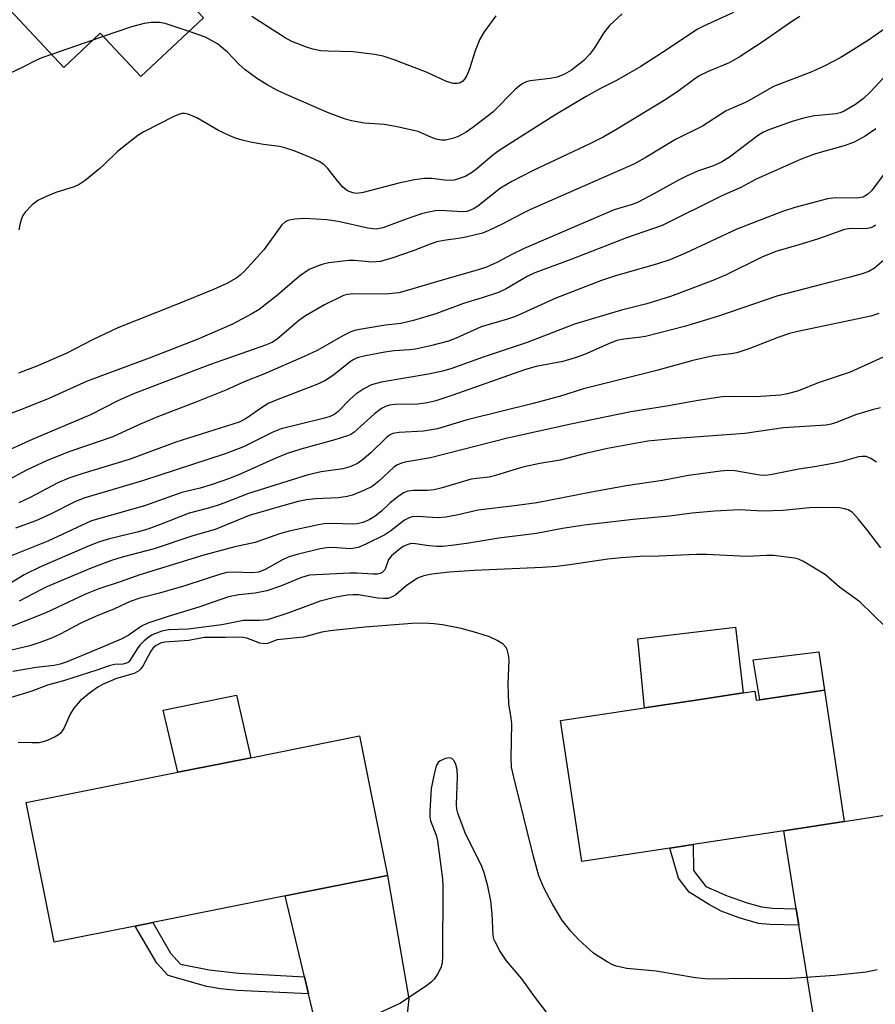
# Model space of a CAD drawing. Units: inches. Extents: x 1279765 to 1285765, y 533450 to 537451.
# Drawn here: x 1284744 to 1284917, y 533700 to 533899 of the extents above; entities that cross this region are included whole.
import ezdxf

# ---------------------------------------------------------------- set-up
doc = ezdxf.new("R2010")
doc.units = ezdxf.units.IN
doc.header["$MEASUREMENT"] = 0
for name, color, linetype in [('BLDG-Footprint', 5, 'Continuous'), ('CULTRL-Pad', 6, 'Continuous'), ('TRANS-Driveway', 251, 'Continuous'), ('TRANS-Non Street Sidewalk', 7, 'Continuous'), ('Undefined', 1, 'Continuous')]:
    doc.layers.add(name, color=color, linetype=linetype)

msp = doc.modelspace()

# ---------------------------------------------------------------- linework, layer by layer
at = {"layer": 'BLDG-Footprint'}
for points, elevation in [([(1284798.68, 533935.85), (1284771.09, 533910), (1284780.89, 533899.54), (1284768.19, 533887.64), (1284759.98, 533896.41), (1284752.62, 533889.51), (1284733.72, 533909.68), (1284740.65, 533916.17), (1284737.17, 533919.88), (1284744.71, 533926.95), (1284747, 533929.09), (1284749.79, 533931.71), (1284751.9, 533929.45), (1284762.77, 533939.64), (1284780, 533955.78)], 422.66), ([(1284906.42, 533763.58), (1284910.44, 533736.98), (1284898.2, 533735.09), (1284879.9, 533732.32), (1284875.17, 533731.61), (1284857.37, 533728.92), (1284853.07, 533757.41), (1284870.03, 533759.97), (1284880.88, 533761.61), (1284890.03, 533762.99), (1284892.37, 533763.34), (1284892.65, 533761.5), (1284893.36, 533761.6)], 389.67), ([(1284767.1, 533715.85), (1284750.71, 533712.57), (1284745.06, 533740.81), (1284775.73, 533746.95), (1284784.99, 533748.8), (1284790.45, 533749.89), (1284812.42, 533754.29), (1284818.07, 533726.06), (1284797.44, 533721.93), (1284770.63, 533716.56)], 387.73)]:
    msp.add_lwpolyline(points, close=True, dxfattribs=dict(at, elevation=elevation))
at = {"layer": 'CULTRL-Pad'}
for points in [[(1284880.88, 533761.61), (1284870.03, 533759.97), (1284868.68, 533773.93), (1284888.42, 533776.28), (1284890.03, 533762.99)], [(1284906.42, 533763.58), (1284893.36, 533761.6), (1284892.03, 533769.7), (1284905.28, 533771.32)], [(1284784.99, 533748.8), (1284775.73, 533746.95), (1284772.73, 533759.49), (1284787.53, 533762.51), (1284790.45, 533749.9)]]:
    msp.add_lwpolyline(points, close=True, dxfattribs=at)
at = {"layer": 'TRANS-Driveway'}
for points in [[(1284926.41, 533671.66), (1284905, 533668.47), (1284907.9, 533674.7), (1284901.27, 533716.01), (1284900.73, 533719.36), (1284898.2, 533735.09), (1284910.44, 533736.98), (1284925.9, 533739.43), (1284928.39, 533728.01), (1284928.94, 533719.82), (1284921.26, 533702.67), (1284918.74, 533697.67), (1284917.89, 533695.42), (1284916.95, 533689.43), (1284917.84, 533683.31), (1284920.82, 533676.26)], [(1284828.33, 533655.47), (1284808.64, 533651.77), (1284810.38, 533655.76), (1284810.94, 533657.77), (1284810.95, 533661.45), (1284809.97, 533669.2), (1284802.14, 533702.14), (1284801.32, 533705.58), (1284797.43, 533721.93), (1284818.07, 533726.06), (1284822.39, 533701.11), (1284820.98, 533688.55), (1284820.67, 533682.72), (1284820.78, 533677.65), (1284821.02, 533674.34), (1284822.01, 533669.38), (1284824.15, 533661.52)]]:
    msp.add_lwpolyline(points, close=True, dxfattribs=at)
at = {"layer": 'TRANS-Non Street Sidewalk'}
for points in [[(1284900.73, 533719.36), (1284901.27, 533716.01), (1284895.36, 533716.14), (1284893.11, 533716.38), (1284889.2, 533717.48), (1284885.58, 533718.85), (1284883.01, 533720.26), (1284879.08, 533722.71), (1284876.9, 533725.56), (1284875.17, 533731.61), (1284879.9, 533732.32), (1284879.93, 533727.09), (1284882.43, 533723.83), (1284886.76, 533721.98), (1284890.79, 533720.54), (1284893.72, 533719.7), (1284895.94, 533719.46)], [(1284801.32, 533705.58), (1284802.14, 533702.14), (1284787.7, 533702.78), (1284784.32, 533703.12), (1284781.57, 533703.62), (1284773.72, 533705.87), (1284771.48, 533708.36), (1284767.1, 533715.85), (1284770.63, 533716.56), (1284774.24, 533710.38), (1284776.25, 533708.15), (1284782.03, 533707), (1284788.01, 533706.31)]]:
    msp.add_lwpolyline(points, close=True, dxfattribs=at)
at = {"layer": 'Undefined'}
for p, q in [((1284760.6, 533895.75, 418), (1284758.5, 533895.02, 418)), ((1284758.5, 533895.02, 418), (1284750.16, 533892.14, 418))]:
    msp.add_line(p, q, dxfattribs=at)
for points, elevation in [([(1284901.48, 533899.81), (1284900.05, 533898.91), (1284894.02, 533894.73), (1284889.42, 533891.69), (1284887.2, 533890.44), (1284882.92, 533888.7), (1284881.13, 533887.77), (1284879.94, 533886.99), (1284877.06, 533884.81), (1284874.37, 533883.03), (1284864.24, 533876.85), (1284861.66, 533875.39), (1284859.11, 533874.12), (1284847.42, 533868.58), (1284843.2, 533866.4), (1284840.92, 533865.06), (1284836.34, 533861.47), (1284835.6, 533860.97), (1284834.88, 533860.62), (1284834.12, 533860.39), (1284833.36, 533860.3), (1284828.68, 533860.54), (1284827.82, 533860.48), (1284826.4, 533860.25), (1284824.98, 533859.88), (1284821.86, 533858.83), (1284817.12, 533857.03), (1284815.8, 533856.79), (1284814.14, 533856.97), (1284808.11, 533858.32), (1284805.83, 533858.68), (1284801.38, 533858.98), (1284799.35, 533858.82), (1284797.95, 533858.54), (1284797.31, 533858.22), (1284796.74, 533857.7), (1284793.06, 533852.59), (1284789.17, 533848.27), (1284788.33, 533847.47), (1284787.63, 533846.95), (1284785.61, 533845.77), (1284782.92, 533844.6), (1284775.28, 533841.48), (1284763.54, 533836.85), (1284758.46, 533834.44), (1284753.25, 533831.69), (1284747.51, 533829.2), (1284743.5, 533827.68)], 414), ([(1284888.03, 533900.63), (1284881.99, 533897.88), (1284880.79, 533897.26), (1284874.85, 533893.26), (1284869.28, 533889.72), (1284864.37, 533886.83), (1284861.15, 533885.22), (1284858.27, 533883.62), (1284851.92, 533879.88), (1284840.64, 533872.69), (1284839.29, 533871.67), (1284836.13, 533869), (1284835.04, 533868.18), (1284833.93, 533867.54), (1284832.65, 533867.03), (1284831.59, 533866.73), (1284830.78, 533866.63), (1284829.67, 533866.7), (1284827.04, 533867.07), (1284825.58, 533867.01), (1284823.53, 533866.8), (1284820.39, 533866.11), (1284813.18, 533864.18), (1284811.88, 533864.02), (1284811.06, 533864.12), (1284810.02, 533864.56), (1284809.09, 533865.26), (1284807.96, 533866.56), (1284806.02, 533869.05), (1284805.22, 533869.85), (1284804.29, 533870.46), (1284802.68, 533871.2), (1284799.2, 533872.63), (1284797.34, 533873.23), (1284796.23, 533873.48), (1284793.02, 533873.94), (1284790.42, 533874.41), (1284788.7, 533874.79), (1284787.37, 533875.22), (1284786.06, 533875.74), (1284783.94, 533876.74), (1284779.56, 533879.34), (1284777.79, 533880.06), (1284777.02, 533880.2), (1284776.5, 533880.17), (1284775.7, 533879.91), (1284774.9, 533879.55), (1284768.82, 533876.47), (1284767.58, 533875.71), (1284763.49, 533872.51), (1284760.77, 533869.8), (1284759.9, 533869.03), (1284756.94, 533866.65), (1284755.76, 533865.81), (1284754.71, 533865.33), (1284751.06, 533864.18), (1284748.93, 533863.33), (1284747.41, 533862.58), (1284746.28, 533861.7), (1284744.86, 533860.25), (1284744.37, 533859.56), (1284744.14, 533859.07), (1284743.81, 533858.03), (1284743.55, 533856.67)], 416), ([(1284865.55, 533900.36), (1284862.95, 533897.95), (1284861.76, 533896.44), (1284859.91, 533893.45), (1284858.94, 533892.1), (1284857.76, 533890.93), (1284855.28, 533888.96), (1284853.86, 533888.11), (1284852.37, 533887.52), (1284850.96, 533887.26), (1284846.95, 533886.77), (1284846.13, 533886.58), (1284845.46, 533886.28), (1284844.77, 533885.79), (1284843.91, 533885.01), (1284839.36, 533880.46), (1284835.33, 533877.36), (1284833.97, 533876.43), (1284832.52, 533875.6), (1284831.47, 533875.21), (1284829.84, 533874.81), (1284829.02, 533874.78), (1284827.93, 533874.99), (1284826.87, 533875.37), (1284824.32, 533876.53), (1284819.74, 533877.54), (1284817.43, 533877.93), (1284813.42, 533878.2), (1284810.78, 533878.7), (1284809.39, 533879.08), (1284806.27, 533880.26), (1284797.61, 533884.01), (1284795.74, 533884.9), (1284793.74, 533886.01), (1284791.58, 533887.36), (1284789.32, 533889.01), (1284788.03, 533890.19), (1284785.72, 533892.58), (1284783.7, 533894.27), (1284782.54, 533894.98), (1284781.31, 533895.59), (1284777.96, 533896.79)], 418), ([(1284840.02, 533899.97), (1284837.61, 533896.73), (1284836.79, 533895.24), (1284835.79, 533892.89), (1284834.69, 533889.23), (1284834.11, 533887.86), (1284833.66, 533887.12), (1284833.3, 533886.71), (1284832.66, 533886.33), (1284832.19, 533886.22), (1284831.39, 533886.27), (1284830.04, 533886.66), (1284826.11, 533888.48), (1284819.47, 533891.02), (1284817.21, 533891.8), (1284815.49, 533892.12), (1284811.13, 533892.69), (1284806.08, 533892.76), (1284804.6, 533892.85), (1284803.01, 533893.18), (1284801.68, 533893.59), (1284798.75, 533894.78), (1284797.41, 533895.46), (1284790.67, 533899.82)], 420), ([(1284777.96, 533896.79), (1284773.16, 533898.4), (1284772.02, 533898.57), (1284770.31, 533898.6), (1284768.88, 533898.38), (1284766.34, 533897.71), (1284760.6, 533895.75)], 418), ([(1284918.72, 533897.38), (1284915.34, 533895.02), (1284911.72, 533892.7), (1284909.61, 533891.46), (1284906.49, 533889.85), (1284903.86, 533888.6), (1284896.13, 533885.66), (1284890.75, 533882.57), (1284886.56, 533880.7), (1284881.8, 533877.65), (1284876.35, 533874.95), (1284870.16, 533871.21), (1284867.9, 533869.96), (1284847, 533860.74), (1284845.12, 533859.85), (1284841.15, 533857.73), (1284838.6, 533856.49), (1284837.27, 533856), (1284833.95, 533855.18), (1284832.84, 533854.95), (1284829.5, 533854.53), (1284828.09, 533854.2), (1284826.69, 533853.75), (1284823.27, 533852.44), (1284819.17, 533851), (1284816.7, 533850.25), (1284815.07, 533850.11), (1284811.42, 533850.46), (1284810.26, 533850.46), (1284806.23, 533849.96), (1284805.1, 533849.74), (1284804.06, 533849.4), (1284802.28, 533848.6), (1284800.3, 533847.26), (1284795.86, 533843.45), (1284792.14, 533840.53), (1284790.66, 533839.64), (1284786.59, 533837.51), (1284779.58, 533834.45), (1284769.93, 533830.71), (1284757.36, 533826.06), (1284749.64, 533822.54), (1284744.77, 533820.56), (1284741.07, 533819.2)], 412), ([(1284750.16, 533892.14), (1284748.2, 533891.44), (1284747.12, 533890.97), (1284744.25, 533889.47), (1284741.67, 533888.26)], 418), ([(1284919.29, 533888.42), (1284915.72, 533884.55), (1284914.32, 533883.21), (1284912.7, 533882.02), (1284910.44, 533880.65), (1284909.58, 533880.31), (1284908.8, 533880.13), (1284904.41, 533879.69), (1284902.17, 533879.25), (1284899.92, 533878.56), (1284895.16, 533876.9), (1284894.13, 533876.4), (1284893.11, 533875.78), (1284887.24, 533871.32), (1284885.64, 533870.35), (1284883.81, 533869.54), (1284880.79, 533868.51), (1284878.67, 533867.57), (1284876.9, 533866.67), (1284871.96, 533863.92), (1284868.64, 533862.18), (1284867.57, 533861.77), (1284863.94, 533860.7), (1284857.28, 533857.9), (1284845.72, 533852.87), (1284843.21, 533851.65), (1284840.34, 533850.12), (1284838.1, 533849.1), (1284836.44, 533848.55), (1284827.98, 533846.17), (1284822.08, 533844.36), (1284820.39, 533843.94), (1284817.68, 533843.62), (1284811.07, 533843.73), (1284809.98, 533843.6), (1284809.19, 533843.36), (1284805.33, 533841.46), (1284801.48, 533839.26), (1284800.12, 533838.27), (1284795.75, 533834.56), (1284794.84, 533833.95), (1284793.65, 533833.37), (1284782.07, 533829.32), (1284766.75, 533823.47), (1284763.57, 533822.06), (1284758.07, 533819.25), (1284746.23, 533814.25), (1284741.83, 533812.23)], 410), ([(1284916.84, 533877.09), (1284914.66, 533875.63), (1284912.46, 533874.41), (1284910.64, 533873.74), (1284904.62, 533872.02), (1284901.7, 533870.94), (1284892.52, 533866.83), (1284889.53, 533865.2), (1284885.7, 533863.51), (1284873.65, 533857.53), (1284866.44, 533855.02), (1284855.35, 533850.72), (1284847.91, 533847.94), (1284846.32, 533847.21), (1284842.06, 533844.74), (1284840.52, 533844), (1284837.25, 533842.89), (1284833.48, 533841.73), (1284827.84, 533839.67), (1284823.34, 533838.33), (1284820.8, 533837.72), (1284817.67, 533837.35), (1284812.82, 533836.59), (1284811.71, 533836.34), (1284810.67, 533836), (1284809.17, 533835.28), (1284803.85, 533832.24), (1284801.24, 533831.01), (1284793.23, 533827.56), (1284789.13, 533825.94), (1284785.39, 533824.21), (1284779.33, 533821.78), (1284771.79, 533818.9), (1284767.97, 533817.27), (1284762.58, 533814.8), (1284753.88, 533811.81), (1284749.25, 533809.97), (1284745.12, 533808.04), (1284740.86, 533805.76)], 408), ([(1284920.46, 533870.64), (1284915.92, 533864.57), (1284915.13, 533863.77), (1284914.26, 533863.27), (1284912.94, 533863.05), (1284908.65, 533863.1), (1284907.03, 533862.92), (1284900.44, 533861.15), (1284897.94, 533860.34), (1284888.72, 533856.82), (1284878.33, 533851.96), (1284875.19, 533850.59), (1284872.49, 533849.69), (1284864.2, 533847.36), (1284861.38, 533846.41), (1284852.14, 533842.85), (1284843.98, 533839.13), (1284842.32, 533838.57), (1284837.05, 533837.06), (1284832, 533834.77), (1284830.43, 533834.17), (1284826.81, 533833.21), (1284823.73, 533832.53), (1284822.59, 533832.36), (1284819.45, 533832.15), (1284817.57, 533831.92), (1284813.64, 533831.16), (1284811.99, 533830.74), (1284811.28, 533830.43), (1284810.59, 533830), (1284807.19, 533827.28), (1284805.42, 533826.13), (1284803.77, 533825.37), (1284795.61, 533822.21), (1284793.97, 533821.51), (1284792.8, 533820.81), (1284789.53, 533818.47), (1284788.08, 533817.75), (1284775.29, 533813.72), (1284765.84, 533810.22), (1284756.31, 533807.33), (1284753.63, 533806.41), (1284751.42, 533805.48), (1284745.83, 533802.53), (1284743.53, 533801.46)], 406), ([(1284916.76, 533857.58), (1284916.29, 533857.25), (1284915.78, 533857.03), (1284914.67, 533856.89), (1284911.77, 533856.92), (1284910.46, 533856.71), (1284905.26, 533854.82), (1284901.27, 533853.59), (1284896.6, 533852.29), (1284893.76, 533851.16), (1284886.4, 533847.52), (1284883.55, 533846.24), (1284875.28, 533843.17), (1284870.54, 533841.67), (1284865.43, 533840.44), (1284855.93, 533837.55), (1284846.34, 533833.86), (1284837.63, 533831), (1284830.87, 533828.55), (1284829.2, 533828.09), (1284826.38, 533827.45), (1284816.8, 533825.82), (1284814.83, 533825.28), (1284813.31, 533824.52), (1284811.66, 533823.45), (1284810.52, 533822.44), (1284808.09, 533819.89), (1284807.43, 533819.37), (1284806.49, 533818.91), (1284805.09, 533818.5), (1284796.56, 533816.38), (1284794.93, 533815.72), (1284788.95, 533812.78), (1284785.26, 533811.37), (1284768.57, 533805.87), (1284756.72, 533802.37), (1284754.85, 533801.61), (1284750.06, 533799.23), (1284746.96, 533797.8), (1284742.88, 533796.32)], 404), ([(1284919.39, 533851.31), (1284916.53, 533848.93), (1284915.4, 533848.25), (1284914.09, 533847.76), (1284911.66, 533847.06), (1284907.91, 533846.17), (1284896.99, 533843.31), (1284884.83, 533839.14), (1284878.17, 533837.08), (1284870.27, 533835.1), (1284868.86, 533834.86), (1284865.87, 533834.54), (1284864.47, 533834.24), (1284863.21, 533833.78), (1284857.9, 533831.45), (1284856.02, 533830.74), (1284853.55, 533830.02), (1284848.16, 533829.01), (1284845.97, 533828.44), (1284831.32, 533823.2), (1284827.84, 533822.07), (1284826.19, 533821.69), (1284824.24, 533821.41), (1284819.65, 533821.32), (1284818.52, 533821.2), (1284817.85, 533821.01), (1284816.89, 533820.51), (1284815.45, 533819.45), (1284811.31, 533815.68), (1284810.71, 533815.29), (1284809.98, 533814.96), (1284807.44, 533814.19), (1284800.54, 533812.32), (1284797.81, 533811.44), (1284795.49, 533810.5), (1284788.32, 533807.25), (1284786.15, 533806.39), (1284782.65, 533805.15), (1284780.19, 533804.42), (1284776.5, 533803.52), (1284768.94, 533800.85), (1284758.23, 533797.78), (1284749.42, 533793.69), (1284739.55, 533789.81)], 402), ([(1284917.44, 533839.71), (1284915.82, 533839.18), (1284901.02, 533836.09), (1284899.36, 533835.67), (1284897.19, 533834.95), (1284891.17, 533832.62), (1284888.7, 533831.78), (1284887.57, 533831.57), (1284884.02, 533831.18), (1284879.81, 533830.2), (1284872.26, 533828.11), (1284857.69, 533824.47), (1284853.06, 533823.04), (1284847.53, 533821.54), (1284834.2, 533818.25), (1284828.22, 533816.44), (1284825.4, 533815.92), (1284820.45, 533815.66), (1284819.16, 533815.45), (1284818.48, 533815.13), (1284817.82, 533814.6), (1284814.73, 533811.53), (1284812.98, 533810.04), (1284812.03, 533809.41), (1284810.46, 533808.7), (1284809.07, 533808.31), (1284804.68, 533807.7), (1284802.05, 533807.12), (1284789.98, 533803.34), (1284785, 533801.35), (1284783.62, 533800.87), (1284781.66, 533800.29), (1284777.96, 533799.35), (1284772, 533796.97), (1284769.64, 533796.13), (1284767.46, 533795.52), (1284761.64, 533794.1), (1284759.69, 533793.49), (1284757.78, 533792.75), (1284747.95, 533788.47), (1284744.63, 533786.86), (1284740.8, 533784.51)], 400), ([(1284919.76, 533831.61), (1284911.62, 533827.86), (1284905.14, 533825.73), (1284901.19, 533824.1), (1284898.99, 533823.47), (1284897.55, 533823.24), (1284892.55, 533822.85), (1284887.99, 533822.98), (1284885.77, 533822.88), (1284880.91, 533822.16), (1284874.53, 533821.01), (1284867.32, 533819.84), (1284855.16, 533817.35), (1284842.33, 533814.49), (1284826.78, 533810.51), (1284822, 533809.74), (1284820.9, 533809.47), (1284819.96, 533809.03), (1284819.3, 533808.56), (1284816.32, 533805.81), (1284814.99, 533804.77), (1284813.45, 533803.99), (1284811.03, 533803), (1284809.92, 533802.69), (1284808.2, 533802.43), (1284803.54, 533802.22), (1284801.72, 533802.03), (1284800.02, 533801.68), (1284796.66, 533800.79), (1284790.1, 533798.88), (1284783.23, 533796.04), (1284778.73, 533794.77), (1284770.9, 533792.13), (1284764.43, 533790.44), (1284762.26, 533789.77), (1284758.16, 533788.25), (1284749.36, 533784.49), (1284747.85, 533783.79), (1284743.64, 533781.58)], 398), ([(1284917.74, 533820.65), (1284916.34, 533820.34), (1284912.71, 533819.22), (1284908.85, 533817.66), (1284907.8, 533817.37), (1284906.77, 533817.18), (1284898.18, 533816.59), (1284890.35, 533815.49), (1284875.66, 533814.41), (1284870.75, 533813.9), (1284862.59, 533812.46), (1284858.11, 533811.4), (1284853.02, 533810.06), (1284848.92, 533809.38), (1284845.72, 533808.74), (1284844.28, 533808.35), (1284839.74, 533806.87), (1284838.63, 533806.63), (1284836.12, 533806.39), (1284835.03, 533806.21), (1284829.17, 533804.5), (1284827.54, 533804.09), (1284826.2, 533803.93), (1284823.3, 533803.95), (1284822.17, 533803.83), (1284821.32, 533803.47), (1284820.16, 533802.67), (1284818.66, 533801.43), (1284816.89, 533799.75), (1284815.58, 533798.73), (1284814.41, 533797.99), (1284813.07, 533797.45), (1284811.95, 533797.17), (1284811.1, 533797.1), (1284806.99, 533797.28), (1284805.23, 533797.2), (1284803.77, 533796.94), (1284798.24, 533795.71), (1284796.28, 533795.16), (1284791.31, 533793.45), (1284787.25, 533792.51), (1284780.94, 533790.84), (1284768.05, 533786.87), (1284764.03, 533785.43), (1284759.75, 533784.05), (1284757.05, 533783), (1284749.01, 533779.19), (1284739.86, 533775.58)], 396), ([(1284916.95, 533809.68), (1284915.82, 533810.44), (1284914.85, 533810.8), (1284914.08, 533810.84), (1284913.3, 533810.75), (1284909.98, 533809.82), (1284908.54, 533809.49), (1284904.43, 533808.74), (1284901.26, 533808.26), (1284895.51, 533807.11), (1284894.38, 533807), (1284893.38, 533807.04), (1284888.28, 533807.92), (1284886.87, 533807.96), (1284885.4, 533807.85), (1284878.93, 533807), (1284873.66, 533805.95), (1284866.34, 533804.87), (1284859.34, 533803.61), (1284848.25, 533801.45), (1284844.3, 533800.88), (1284836.44, 533799.98), (1284832.38, 533799.03), (1284829.88, 533798.54), (1284828.18, 533798.41), (1284824.15, 533798.69), (1284823.1, 533798.64), (1284822.46, 533798.44), (1284821.54, 533797.94), (1284818.74, 533795.78), (1284817.56, 533794.98), (1284813.72, 533793.05), (1284812.15, 533792.38), (1284810.68, 533792.12), (1284806.93, 533792.43), (1284805.83, 533792.35), (1284804.46, 533792.14), (1284799.8, 533791.02), (1284798.17, 533790.51), (1284796.73, 533789.86), (1284793.48, 533788), (1284792.05, 533787.43), (1284790.68, 533787.3), (1284786.96, 533787.45), (1284785.59, 533787.32), (1284784.35, 533787.01), (1284777.29, 533784.72), (1284771.98, 533783.2), (1284768.03, 533782.15), (1284766.04, 533781.51), (1284762.87, 533780), (1284759.06, 533778.42), (1284756.1, 533777.09), (1284751.92, 533774.88), (1284750.14, 533774.09), (1284747.82, 533773.2), (1284745.8, 533772.54), (1284739.42, 533771.03)], 394), ([(1284917.8, 533792.31), (1284915.03, 533796.03), (1284913.22, 533798.23), (1284912.07, 533799.46), (1284911.22, 533800.03), (1284910.5, 533800.25), (1284909.48, 533800.41), (1284905.17, 533800.5), (1284903.43, 533800.41), (1284898.05, 533799.89), (1284893.94, 533799.78), (1284889.29, 533800.05), (1284884.23, 533799.73), (1284879.66, 533799.32), (1284875.12, 533798.77), (1284867.79, 533798.08), (1284857.86, 533796.95), (1284853.46, 533796.25), (1284848.19, 533795.27), (1284840.59, 533794.32), (1284834.53, 533793.25), (1284831.59, 533792.85), (1284829.24, 533792.63), (1284828.09, 533792.62), (1284826.44, 533792.76), (1284823.78, 533793.18), (1284822.91, 533793.19), (1284822.19, 533793.02), (1284821.27, 533792.61), (1284820.42, 533792.02), (1284818.9, 533790.74), (1284818.28, 533789.96), (1284817.7, 533788.25), (1284817.48, 533787.81), (1284817.03, 533787.33), (1284816.61, 533787.12), (1284816.08, 533787.01), (1284815.22, 533787), (1284811.92, 533787.22), (1284810.45, 533787.24), (1284802.31, 533786.81), (1284800.73, 533786.37), (1284796.49, 533784.59), (1284793.67, 533783.62), (1284791.34, 533783.19), (1284788.04, 533782.84), (1284785.91, 533782.4), (1284779.96, 533780.34), (1284773.75, 533778.48), (1284769.66, 533777.07), (1284768.36, 533776.47), (1284765.67, 533774.63), (1284764.25, 533773.87), (1284758.21, 533771.31), (1284753.1, 533769.22), (1284751.94, 533768.82), (1284750.72, 533768.57), (1284747.04, 533768.15), (1284742.35, 533767.34)], 392), ([(1284918.86, 533776.31), (1284913.59, 533781.41), (1284909.5, 533784.41), (1284906.61, 533786.88), (1284902.19, 533789.56), (1284901.17, 533790.04), (1284900.35, 533790.25), (1284896.14, 533790.78), (1284894.74, 533790.79), (1284890.83, 533790.62), (1284886.64, 533790.77), (1284882.6, 533791.01), (1284880.56, 533790.99), (1284872.95, 533790.67), (1284869.18, 533790.58), (1284865.31, 533790.32), (1284862.65, 533790.07), (1284854.93, 533788.89), (1284852.35, 533788.59), (1284849.44, 533788.38), (1284835.63, 533787.75), (1284830.59, 533787.41), (1284827.07, 533787), (1284825.43, 533786.7), (1284824.16, 533786.18), (1284821.83, 533784.67), (1284819.76, 533782.82), (1284818.87, 533782.33), (1284818.15, 533782.11), (1284817.3, 533782.06), (1284816.13, 533782.16), (1284812.2, 533782.81), (1284811.08, 533782.85), (1284809.95, 533782.78), (1284807.35, 533782.27), (1284804.48, 533781.58), (1284798.13, 533779.16), (1284793.82, 533777.79), (1284792.23, 533777.63), (1284788.97, 533777.67), (1284784.59, 533776.79), (1284777.76, 533775.91), (1284773.82, 533775.75), (1284772.45, 533775.49), (1284770.54, 533774.74), (1284769.81, 533774.28), (1284768.9, 533773.53), (1284768.07, 533772.71), (1284767.58, 533772.1), (1284766.02, 533769.55), (1284765.72, 533769.24), (1284765.34, 533769.02), (1284764.58, 533768.84), (1284762.87, 533768.72), (1284761.8, 533768.5), (1284759.33, 533767.62), (1284752.61, 533765.42), (1284749.33, 533764.57), (1284746.21, 533763.33), (1284741.78, 533762)], 390), ([(1284917.08, 533706.96), (1284914.86, 533706.5), (1284908.54, 533705.87), (1284898.69, 533705.2), (1284891.13, 533705.24), (1284882.96, 533705.1), (1284880.35, 533705.38), (1284872.38, 533706.75), (1284866.46, 533707.26), (1284864.34, 533707.73), (1284863.54, 533708.06), (1284862.5, 533708.63), (1284860.7, 533709.72), (1284859.73, 533710.39), (1284856.75, 533713.08), (1284855.16, 533714.8), (1284853.32, 533717.12), (1284851.36, 533720.41), (1284849.69, 533723.55), (1284848.7, 533725.98), (1284847.63, 533729.88), (1284843.62, 533745.99), (1284843.19, 533747.98), (1284843.07, 533749.87), (1284843.2, 533756.8), (1284843.11, 533757.91), (1284842.65, 533760.77), (1284842.51, 533764.81), (1284842.67, 533769.59), (1284842.53, 533770.73), (1284842.27, 533771.81), (1284842.03, 533772.28), (1284841.47, 533772.84), (1284840.27, 533773.59), (1284838.73, 533774.37), (1284836.17, 533775.18), (1284832.97, 533776), (1284829.22, 533776.74), (1284827.48, 533776.98), (1284825.42, 533777.1), (1284823.07, 533777.05), (1284813.51, 533776.3), (1284806.52, 533775.53), (1284804.78, 533775.25), (1284801.12, 533774.3), (1284795.78, 533773.71), (1284793.84, 533773.02), (1284793.32, 533772.93), (1284792.28, 533773.09), (1284789.63, 533774.05), (1284788.58, 533774.29), (1284785.32, 533774.18), (1284781.02, 533774.2), (1284777.92, 533773.63), (1284773.04, 533773.23), (1284772.17, 533773.03), (1284771.33, 533772.61), (1284770.74, 533772.11), (1284770.21, 533771.44), (1284768.72, 533768.54), (1284768.22, 533767.85), (1284767.82, 533767.46), (1284766.84, 533766.93), (1284763.33, 533765.91), (1284760.5, 533764.69), (1284759.52, 533764.16), (1284757.83, 533762.96), (1284755.96, 533761.39), (1284754.69, 533759.93), (1284753.96, 533758.71), (1284752.63, 533755.8), (1284752.01, 533754.87), (1284751.59, 533754.52), (1284750.87, 533754.09), (1284749.31, 533753.35), (1284748.5, 533753.07), (1284747.67, 533752.92), (1284746.25, 533752.9), (1284743.39, 533753)], 388), ([(1284852.68, 533695.29), (1284847.99, 533701.3), (1284845.27, 533705.14), (1284842.12, 533708.79), (1284840.83, 533710.8), (1284839.83, 533712.62), (1284839.62, 533713.17), (1284839.46, 533713.99), (1284839.23, 533718.3), (1284838.97, 533720.92), (1284838.35, 533723.9), (1284837.61, 533726.62), (1284837.17, 533727.88), (1284833.82, 533734.69), (1284832.33, 533738.67), (1284832.12, 533739.48), (1284832.04, 533740.45), (1284832.26, 533745.94), (1284832.16, 533747.48), (1284831.92, 533748.53), (1284831.59, 533749.27), (1284831.08, 533749.76), (1284830.62, 533749.84), (1284829.82, 533749.7), (1284828.77, 533749.27), (1284828.35, 533748.94), (1284827.95, 533748.24), (1284827.5, 533746.56), (1284826.93, 533743.67), (1284826.64, 533739.07), (1284826.65, 533737.93), (1284826.77, 533737.11), (1284827.91, 533734.22), (1284828.2, 533733.09), (1284829.22, 533725.39), (1284829.27, 533723.93), (1284829.2, 533709.59), (1284829.13, 533708.44), (1284828.95, 533707.61), (1284828.33, 533706.31), (1284827.55, 533705.1), (1284826.95, 533704.49), (1284826.02, 533703.8), (1284820.69, 533700.24), (1284815.33, 533697.77)], 386)]:
    msp.add_lwpolyline(points, dxfattribs=dict(at, elevation=elevation))

doc.saveas('drawing.dxf')
